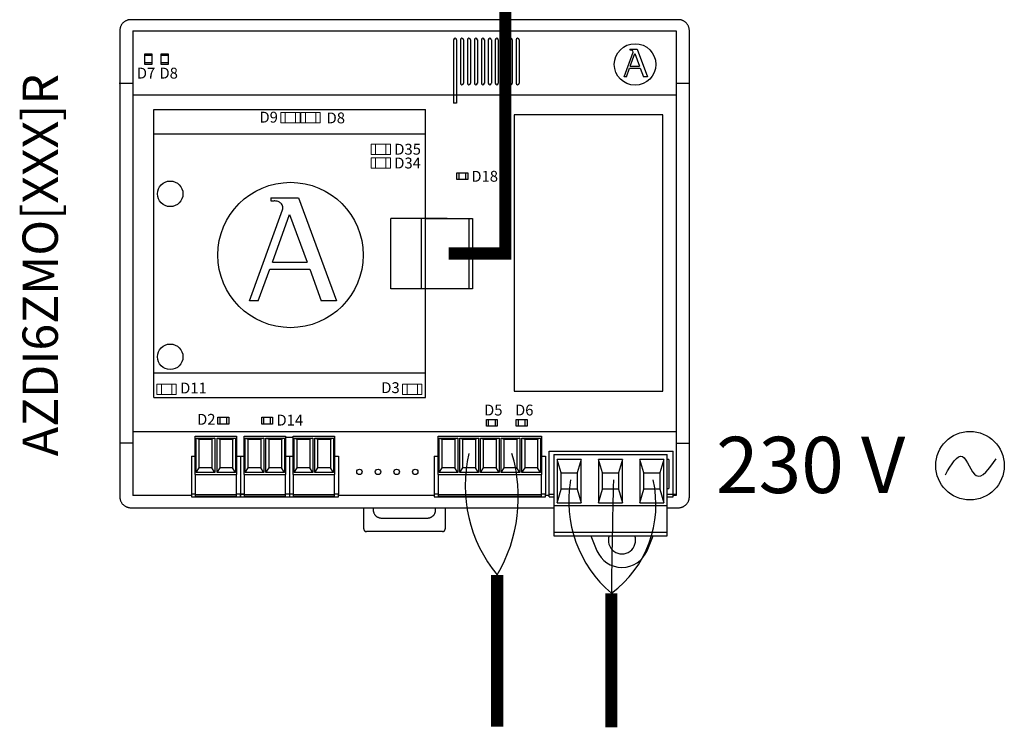
# Model space of a CAD drawing. Units: millimetres. Extents: x 202 to 8533, y 259 to 3618.
# Drawn here: x 1551 to 1732, y 769 to 900 of the extents above; entities that cross this region are included whole.
import ezdxf

# ---------------------------------------------------------------- set-up
doc = ezdxf.new("R2010")
doc.units = ezdxf.units.MM
doc.layers.add('AIRZONE CABLE', color=7, linetype='Continuous')
doc.layers.add('AIRZONE HARDWARE', color=7, linetype='Continuous')
doc.styles.get("Standard").update_dxf_attribs({"font": 'arial.ttf'})

# ---------------------------------------------------------------- blocks, each defined once
blk = doc.blocks.new('AZDI6ZMO[XXX]R')
at = {"layer": 'AIRZONE CABLE', "color": 251, "linetype": 'ByBlock', "lineweight": -2, "const_width": 2.25}
for points in [[(70.87, 154.08), (70.87, 45.66), (70.87, 45.66), (70.87, 45.66), (70.87, 45.66)], [(71.83, 46.78), (60.47, 46.78), (60.47, 46.78), (60.47, 46.78), (60.47, 46.78)]]:
    blk.add_lwpolyline(points, dxfattribs=at)
at = {"layer": 'AIRZONE CABLE', "color": 7, "linetype": 'ByBlock', "lineweight": -2, "const_width": 2.25}
for points in [[(69.39, -12.36), (69.39, -40.3), (69.39, -40.3), (69.39, -40.3), (69.39, -40.3)], [(90.38, -15.75), (90.38, -40.4), (90.38, -40.4), (90.38, -40.4), (90.38, -40.4)]]:
    blk.add_lwpolyline(points, dxfattribs=at)
at = {"layer": 'AIRZONE CABLE', "color": 5, "lineweight": 30}
for centre, radius, start, end in [((89.08, 4), 25.6, 166.4975, 219.7243), ((104.87, 1.26), 22.34, 170.0662, 229.573)]:
    blk.add_arc(centre, radius, start, end, dxfattribs=at)
at = {"layer": 'AIRZONE CABLE', "color": 3, "linetype": 'Continuous', "ltscale": 25.4}
for centre, radius, start, end in [((45.05, 1.92), 28.22, 329.6018, 16.5838), ((78.36, 0.54), 20.24, 306.4477, 13.0568)]:
    blk.add_arc(centre, radius, start, end, dxfattribs=at)
at = {"layer": 'AIRZONE CABLE'}
blk.add_arc((1844.32, -38.17), 1754.08, 178.58616, 179.2676, dxfattribs=at)
at = {"layer": 'AIRZONE HARDWARE', "linetype": 'Continuous'}
for p, q in [((102.75, 89.83), (1.93, 89.83)), ((-0.06, 87.84), (-0.06, 2)), ((2.34, 87.76), (2.31, 2.25)), ((2.34, 87.76), (102.34, 87.76)), ((102.34, 87.76), (102.34, 2.25)), ((104.74, 2), (104.74, 87.84)), ((5.81, 83.23), (4.56, 83.23)), ((4.56, 81.93), (5.81, 81.93)), ((8.81, 83.23), (7.56, 83.23)), ((7.56, 81.93), (8.81, 81.93)), ((-0.16, 78.16), (2.34, 78.16)), ((102.34, 78.16), (104.84, 78.16)), ((2.34, 76.01), (102.34, 76.01)), ((62.31, 61.65), (62.31, 60.4)), ((63.61, 60.4), (63.61, 61.65)), ((64.17, 53.26), (64.17, 40.3)), ((18.34, 16.66), (18.34, 15.41)), ((19.63, 15.41), (19.63, 16.66)), ((26.39, 16.66), (26.39, 15.41)), ((27.69, 15.41), (27.69, 16.66)), ((67.74, 16.27), (67.74, 15.03)), ((69.04, 15.03), (69.04, 16.27)), ((73.24, 16.27), (73.24, 15.03)), ((74.54, 15.03), (74.54, 16.27)), ((2.31, 14.01), (102.34, 14.01)), ((30.44, 13.01), (31.84, 13.01)), ((2.31, 11.86), (-0.12, 11.86)), ((102.38, 11.86), (104.81, 11.86)), ((78.97, 2.01), (78.97, 10.4)), ((78.97, 10.4), (101.79, 10.4)), ((79.82, 9.8), (100.64, 9.8)), ((79.82, 9.8), (79.82, -5.18)), ((100.64, -5.18), (100.64, 9.8)), ((101.79, 2.01), (101.79, 10.4)), ((84.82, 8.9), (80.43, 8.9)), ((80.43, 8.9), (80.43, 0.91)), ((81.12, 6.4), (80.43, 8.9)), ((84.82, 8.9), (84.12, 6.4)), ((84.82, 0.91), (84.82, 8.9)), ((92.42, 8.9), (88.03, 8.9)), ((88.03, 8.9), (88.03, 0.91)), ((88.73, 6.4), (88.03, 8.9)), ((92.42, 8.9), (91.72, 6.4)), ((92.42, 0.91), (92.42, 8.9)), ((100.03, 8.9), (95.64, 8.9)), ((95.64, 8.9), (95.64, 0.91)), ((96.34, 6.4), (95.64, 8.9)), ((100.03, 8.9), (99.33, 6.4)), ((100.03, 0.91), (100.03, 8.9)), ((100.94, 8.9), (100.64, 8.9)), ((100.94, 8.9), (100.94, 3.51)), ((81.12, 6.4), (84.12, 6.4)), ((81.12, 3.41), (81.12, 6.4)), ((84.12, 6.4), (84.12, 3.41)), ((88.73, 6.4), (91.72, 6.4)), ((88.73, 3.41), (88.73, 6.4)), ((91.72, 6.4), (91.72, 3.41)), ((96.34, 6.4), (99.33, 6.4)), ((96.34, 3.41), (96.34, 6.4)), ((99.33, 6.4), (99.33, 3.41)), ((13.11, 2.25), (2.31, 2.25)), ((78.97, 2.51), (79.82, 2.51)), ((78.97, 2.01), (79.82, 2.01)), ((80.43, 0.91), (81.12, 3.41)), ((84.12, 3.41), (81.12, 3.41)), ((84.12, 3.41), (84.82, 0.91)), ((88.03, 0.91), (88.73, 3.41)), ((91.72, 3.41), (88.73, 3.41)), ((91.72, 3.41), (92.42, 0.91)), ((95.64, 0.91), (96.34, 3.41)), ((99.33, 3.41), (96.34, 3.41)), ((99.33, 3.41), (100.03, 0.91)), ((100.64, 3.51), (100.94, 3.51)), ((100.64, 2.51), (101.79, 2.51)), ((100.64, 2.01), (101.79, 2.01)), ((1.93, 0), (79.82, 0)), ((44.82, -3.89), (44.82, 0)), ((46.57, 0), (46.57, -0.4)), ((58.05, -0.4), (58.05, 0)), ((59.8, 0), (59.8, -3.89)), ((79.82, 0.41), (100.64, 0.41)), ((80.43, 0.91), (84.82, 0.91)), ((88.03, 0.91), (92.42, 0.91)), ((95.64, 0.91), (100.03, 0.91)), ((100.64, 0), (102.75, 0)), ((48.07, -1.9), (56.55, -1.9)), ((59.3, -4.39), (45.32, -4.39)), ((79.82, -4.48), (100.64, -4.48)), ((79.82, -5.18), (100.64, -5.18))]:
    blk.add_line(p, q, dxfattribs=at)
at = {"layer": 'AIRZONE HARDWARE'}
for p, q in [((61.35, 86.13), (61.35, 74.49)), ((61.9, 86.13), (61.9, 74.49)), ((62.63, 86.13), (62.63, 78.15)), ((63.18, 86.13), (63.18, 78.15)), ((63.9, 86.13), (63.9, 78.15)), ((64.46, 86.13), (64.46, 78.15)), ((65.18, 86.13), (65.18, 78.15)), ((65.74, 86.13), (65.74, 78.15)), ((66.46, 86.13), (66.46, 78.15)), ((67.02, 86.13), (67.02, 78.15)), ((67.74, 86.13), (67.74, 78.15)), ((68.3, 86.13), (68.3, 78.15)), ((69.02, 86.13), (69.02, 78.15)), ((69.58, 86.13), (69.58, 78.15)), ((70.3, 86.13), (70.3, 78.15)), ((70.86, 86.13), (70.86, 78.15)), ((71.58, 86.13), (71.58, 78.15)), ((72.14, 86.13), (72.14, 78.15)), ((72.86, 86.13), (72.86, 78.15)), ((73.42, 86.13), (73.42, 78.15)), ((92.73, 79.33), (94.37, 83.84)), ((93.78, 84.43), (95.16, 84.43)), ((93.78, 84.43), (93.78, 84.27)), ((93.78, 84.27), (93.95, 84.27)), ((93.86, 81.25), (94.71, 83.6)), ((94.71, 83.6), (95.57, 81.25)), ((95.16, 84.43), (97.03, 79.33)), ((93.16, 79.33), (93.73, 80.9)), ((93.73, 80.9), (95.7, 80.9)), ((93.86, 81.25), (95.57, 81.25)), ((95.7, 80.9), (96.28, 79.33)), ((93.16, 79.33), (92.73, 79.33)), ((97.03, 79.33), (96.28, 79.33)), ((61.9, 74.49), (61.35, 74.49)), ((6.21, 20.28), (6.21, 73.28)), ((6.21, 73.28), (56.21, 73.28)), ((56.21, 36.99), (56.21, 73.28)), ((56.21, 68.78), (6.21, 68.78)), ((27.73, 57.06), (32.84, 57.06)), ((27.73, 57.06), (27.73, 56.48)), ((27.73, 56.48), (28.36, 56.48)), ((32.84, 57.06), (39.82, 38.07)), ((23.8, 38.07), (29.89, 54.86)), ((28, 45.23), (31.17, 53.98)), ((31.17, 53.98), (34.38, 45.23)), ((49.81, 40.3), (49.81, 53.26)), ((60.18, 53.26), (49.81, 53.26)), ((55.46, 40.3), (55.46, 53.26)), ((56.21, 40.3), (56.21, 53.26)), ((25.4, 38.07), (27.52, 43.91)), ((27.52, 43.91), (34.87, 43.91)), ((28, 45.23), (34.38, 45.23)), ((34.87, 43.91), (37.01, 38.07)), ((56.21, 40.3), (49.81, 40.3)), ((25.4, 38.07), (23.8, 38.07)), ((39.82, 38.07), (37.01, 38.07)), ((56.21, 20.28), (56.21, 36.99)), ((56.21, 24.78), (6.21, 24.78)), ((6.21, 20.28), (56.21, 20.28))]:
    blk.add_line(p, q, dxfattribs=at)
at = {"layer": 'AIRZONE HARDWARE', "color": 7, "linetype": 'Continuous'}
for p, q in [((13.81, 13.2), (21.43, 13.2)), ((13.81, 6.11), (13.81, 13.2)), ((14.01, 12.8), (14.56, 12.6)), ((14.01, 6.51), (14.01, 12.8)), ((14.01, 12.8), (17.41, 12.8)), ((17.41, 12.8), (16.86, 12.6)), ((17.41, 12.8), (17.41, 6.51)), ((17.82, 12.8), (18.37, 12.6)), ((17.82, 6.51), (17.82, 12.8)), ((17.82, 12.8), (21.22, 12.8)), ((21.22, 12.8), (20.67, 12.6)), ((21.22, 12.8), (21.22, 6.51)), ((21.43, 13.2), (21.43, 6.11)), ((22.82, 13.2), (30.44, 13.2)), ((22.82, 6.11), (22.82, 13.2)), ((23.02, 12.8), (23.58, 12.6)), ((23.02, 6.51), (23.02, 12.8)), ((23.02, 12.8), (26.43, 12.8)), ((26.43, 12.8), (25.88, 12.6)), ((26.43, 12.8), (26.43, 6.51)), ((26.83, 12.8), (27.39, 12.6)), ((26.83, 6.51), (26.83, 12.8)), ((26.83, 12.8), (30.24, 12.8)), ((30.24, 12.8), (29.69, 12.6)), ((30.24, 12.8), (30.24, 6.51)), ((30.44, 13.2), (30.44, 6.11)), ((31.84, 13.2), (39.46, 13.2)), ((31.84, 6.11), (31.84, 13.2)), ((32.04, 12.8), (32.59, 12.6)), ((32.04, 6.51), (32.04, 12.8)), ((32.04, 12.8), (35.44, 12.8)), ((35.44, 12.8), (34.89, 12.6)), ((35.44, 12.8), (35.44, 6.51)), ((35.85, 12.8), (36.4, 12.6)), ((35.85, 6.51), (35.85, 12.8)), ((35.85, 12.8), (39.25, 12.8)), ((39.25, 12.8), (38.7, 12.6)), ((39.25, 12.8), (39.25, 6.51)), ((39.46, 13.2), (39.46, 6.11)), ((58.5, 13.2), (77.55, 13.2)), ((58.5, 6.11), (58.5, 13.2)), ((58.71, 12.8), (59.26, 12.6)), ((58.71, 6.51), (58.71, 12.8)), ((58.71, 12.8), (62.11, 12.8)), ((62.11, 12.8), (61.56, 12.6)), ((62.11, 12.8), (62.11, 6.51)), ((62.52, 12.8), (63.07, 12.6)), ((62.52, 6.51), (62.52, 12.8)), ((62.52, 12.8), (65.92, 12.8)), ((65.92, 12.8), (65.37, 12.6)), ((65.92, 12.8), (65.92, 6.51)), ((66.33, 12.8), (66.88, 12.6)), ((66.33, 6.51), (66.33, 12.8)), ((66.33, 12.8), (69.73, 12.8)), ((69.73, 12.8), (69.18, 12.6)), ((69.73, 12.8), (69.73, 6.51)), ((70.13, 12.8), (70.69, 12.6)), ((70.13, 6.51), (70.13, 12.8)), ((70.13, 12.8), (73.54, 12.8)), ((73.54, 12.8), (72.99, 12.6)), ((73.54, 12.8), (73.54, 6.51)), ((73.94, 12.8), (74.5, 12.6)), ((73.94, 6.51), (73.94, 12.8)), ((73.94, 12.8), (77.35, 12.8)), ((77.35, 12.8), (76.8, 12.6)), ((77.35, 12.8), (77.35, 6.51)), ((77.55, 13.2), (77.55, 6.11)), ((14.56, 7.35), (14.56, 12.6)), ((14.56, 12.6), (16.86, 12.6)), ((16.86, 12.6), (16.86, 7.35)), ((18.37, 7.35), (18.37, 12.6)), ((18.37, 12.6), (20.67, 12.6)), ((20.67, 12.6), (20.67, 7.35)), ((23.58, 7.35), (23.58, 12.6)), ((23.58, 12.6), (25.88, 12.6)), ((25.88, 12.6), (25.88, 7.35)), ((27.39, 7.35), (27.39, 12.6)), ((27.39, 12.6), (29.69, 12.6)), ((29.69, 12.6), (29.69, 7.35)), ((32.59, 7.35), (32.59, 12.6)), ((32.59, 12.6), (34.89, 12.6)), ((34.89, 12.6), (34.89, 7.35)), ((36.4, 7.35), (36.4, 12.6)), ((36.4, 12.6), (38.7, 12.6)), ((38.7, 12.6), (38.7, 7.35)), ((59.26, 7.35), (59.26, 12.6)), ((59.26, 12.6), (61.56, 12.6)), ((61.56, 12.6), (61.56, 7.35)), ((63.07, 7.35), (63.07, 12.6)), ((63.07, 12.6), (65.37, 12.6)), ((65.37, 12.6), (65.37, 7.35)), ((66.88, 7.35), (66.88, 12.6)), ((66.88, 12.6), (69.18, 12.6)), ((69.18, 12.6), (69.18, 7.35)), ((70.69, 7.35), (70.69, 12.6)), ((70.69, 12.6), (72.99, 12.6)), ((72.99, 12.6), (72.99, 7.35)), ((74.5, 7.35), (74.5, 12.6)), ((74.5, 12.6), (76.8, 12.6)), ((76.8, 12.6), (76.8, 7.35)), ((13.11, 9.5), (13.81, 9.5)), ((13.11, 9.5), (13.11, 2.5)), ((21.43, 9.5), (22.12, 9.5)), ((22.12, 9.5), (22.12, 2.5)), ((22.12, 9.5), (22.82, 9.5)), ((22.12, 9.5), (22.12, 2.5)), ((30.44, 9.5), (31.14, 9.5)), ((31.14, 9.5), (31.84, 9.5)), ((31.14, 9.5), (31.14, 2.5)), ((39.46, 9.5), (40.15, 9.5)), ((40.15, 9.5), (40.15, 2.5)), ((57.8, 9.5), (58.5, 9.5)), ((57.8, 9.5), (57.8, 2.5)), ((77.55, 9.5), (78.25, 9.5)), ((78.25, 9.5), (78.25, 2.5)), ((14.01, 6.51), (14.56, 7.35)), ((16.86, 7.35), (14.56, 7.35)), ((17.41, 6.51), (16.86, 7.35)), ((17.82, 6.51), (18.37, 7.35)), ((20.67, 7.35), (18.37, 7.35)), ((21.22, 6.51), (20.67, 7.35)), ((23.02, 6.51), (23.58, 7.35)), ((25.88, 7.35), (23.58, 7.35)), ((26.43, 6.51), (25.88, 7.35)), ((26.83, 6.51), (27.39, 7.35)), ((29.69, 7.35), (27.39, 7.35)), ((30.24, 6.51), (29.69, 7.35)), ((32.04, 6.51), (32.59, 7.35)), ((34.89, 7.35), (32.59, 7.35)), ((35.44, 6.51), (34.89, 7.35)), ((35.85, 6.51), (36.4, 7.35)), ((38.7, 7.35), (36.4, 7.35)), ((39.25, 6.51), (38.7, 7.35)), ((58.71, 6.51), (59.26, 7.35)), ((61.56, 7.35), (59.26, 7.35)), ((62.11, 6.51), (61.56, 7.35)), ((62.52, 6.51), (63.07, 7.35)), ((65.37, 7.35), (63.07, 7.35)), ((65.92, 6.51), (65.37, 7.35)), ((66.33, 6.51), (66.88, 7.35)), ((69.18, 7.35), (66.88, 7.35)), ((69.73, 6.51), (69.18, 7.35)), ((70.13, 6.51), (70.69, 7.35)), ((72.99, 7.35), (70.69, 7.35)), ((73.54, 6.51), (72.99, 7.35)), ((73.94, 6.51), (74.5, 7.35)), ((76.8, 7.35), (74.5, 7.35)), ((77.35, 6.51), (76.8, 7.35)), ((13.81, 6.11), (21.43, 6.11)), ((13.81, 6.11), (13.81, 2.43)), ((17.41, 6.51), (14.01, 6.51)), ((21.22, 6.51), (17.82, 6.51)), ((21.43, 2.43), (21.43, 6.11)), ((22.82, 6.11), (30.44, 6.11)), ((22.82, 6.11), (22.82, 2.43)), ((26.43, 6.51), (23.02, 6.51)), ((30.24, 6.51), (26.83, 6.51)), ((30.44, 2.43), (30.44, 6.11)), ((31.84, 6.11), (39.46, 6.11)), ((31.84, 6.11), (31.84, 2.43)), ((35.44, 6.51), (32.04, 6.51)), ((39.25, 6.51), (35.85, 6.51)), ((39.46, 2.43), (39.46, 6.11)), ((58.5, 6.11), (77.55, 6.11)), ((58.5, 6.11), (58.5, 2.43)), ((62.11, 6.51), (58.71, 6.51)), ((65.92, 6.51), (62.52, 6.51)), ((69.73, 6.51), (66.33, 6.51)), ((73.54, 6.51), (70.13, 6.51)), ((77.35, 6.51), (73.94, 6.51)), ((77.55, 2.43), (77.55, 6.11)), ((13.81, 2.5), (13.11, 2.5)), ((13.11, 2.5), (13.11, 2)), ((13.11, 2), (22.12, 2)), ((13.81, 2.43), (13.81, 2.1)), ((13.81, 2.43), (21.43, 2.43)), ((13.81, 2.1), (21.43, 2.1)), ((22.12, 2.5), (21.43, 2.5)), ((21.43, 2.1), (21.43, 2.43)), ((22.12, 2.51), (22.78, 2.51)), ((22.12, 2), (22.12, 2.5)), ((22.82, 2.5), (22.12, 2.5)), ((22.12, 2.5), (22.12, 2)), ((22.12, 2), (31.14, 2)), ((22.82, 2.43), (22.82, 2.1)), ((22.82, 2.43), (30.44, 2.43)), ((22.82, 2.1), (30.44, 2.1)), ((31.14, 2.5), (30.44, 2.5)), ((30.44, 2.1), (30.44, 2.43)), ((31.84, 2.5), (31.14, 2.5)), ((31.14, 2.5), (31.14, 2)), ((31.14, 2), (40.15, 2)), ((31.84, 2.43), (31.84, 2.1)), ((31.84, 2.43), (39.46, 2.43)), ((31.84, 2.1), (39.46, 2.1)), ((40.15, 2.5), (39.46, 2.5)), ((39.46, 2.1), (39.46, 2.43)), ((40.15, 2), (40.15, 2.5)), ((57.8, 2.26), (40.15, 2.26)), ((58.5, 2.5), (57.8, 2.5)), ((57.8, 2.5), (57.8, 2)), ((57.8, 2), (78.25, 2)), ((58.5, 2.43), (58.5, 2.1)), ((58.5, 2.43), (77.55, 2.43)), ((58.5, 2.1), (77.55, 2.1)), ((78.25, 2.5), (77.55, 2.5)), ((77.55, 2.1), (77.55, 2.43)), ((78.25, 2), (78.25, 2.5)), ((78.97, 2.26), (78.25, 2.26)), ((101.79, 2.51), (102.34, 2.51)), ((102.34, 2.26), (101.79, 2.26)), ((86.59, -5.18), (87.72, -7.91)), ((96.96, -7.91), (98.09, -5.18))]:
    blk.add_line(p, q, dxfattribs=at)
at = {"layer": 'AIRZONE HARDWARE', "linetype": 'Continuous'}
for points in [[(4.56, 83.58), (5.81, 83.58), (5.81, 81.58), (4.56, 81.58)], [(7.56, 83.58), (8.81, 83.58), (8.81, 81.58), (7.56, 81.58)], [(99.83, 72.3), (72.52, 72.3), (72.52, 21.44), (99.83, 21.44)], [(61.96, 60.4), (61.96, 61.65), (63.96, 61.65), (63.96, 60.4)], [(17.99, 15.41), (17.99, 16.66), (19.98, 16.66), (19.98, 15.41)], [(26.04, 15.41), (26.04, 16.66), (28.04, 16.66), (28.04, 15.41)], [(67.39, 15.03), (67.39, 16.27), (69.39, 16.27), (69.39, 15.03)], [(72.89, 15.03), (72.89, 16.27), (74.89, 16.27), (74.89, 15.03)]]:
    blk.add_lwpolyline(points, close=True, dxfattribs=at)
at = {"layer": 'AIRZONE HARDWARE', "linetype": 'Continuous', "lineweight": 9}
for points in [[(33.13, 72.73), (33.13, 70.82), (29.54, 70.82), (29.54, 72.73)], [(33.13, 72.73), (33.13, 70.82), (29.54, 70.82), (29.54, 72.73)], [(30.39, 72.73), (30.39, 70.82), (30.39, 70.82), (30.39, 72.73)], [(30.39, 72.73), (30.39, 70.82), (30.39, 70.82), (30.39, 72.73)], [(32.29, 72.73), (32.29, 70.82), (32.29, 70.82), (32.29, 72.73)], [(32.29, 72.73), (32.29, 70.82), (32.29, 70.82), (32.29, 72.73)], [(36.83, 72.73), (36.83, 70.82), (33.24, 70.82), (33.24, 72.73)], [(36.83, 72.73), (36.83, 70.82), (33.24, 70.82), (33.24, 72.73)], [(34.09, 72.73), (34.09, 70.82), (34.09, 70.82), (34.09, 72.73)], [(34.09, 72.73), (34.09, 70.82), (34.09, 70.82), (34.09, 72.73)], [(35.99, 72.73), (35.99, 70.82), (35.99, 70.82), (35.99, 72.73)], [(35.99, 72.73), (35.99, 70.82), (35.99, 70.82), (35.99, 72.73)], [(49.76, 66.93), (49.76, 65.02), (46.17, 65.02), (46.17, 66.93)], [(49.76, 66.93), (49.76, 65.02), (46.17, 65.02), (46.17, 66.93)], [(47.01, 66.93), (47.01, 65.02), (47.01, 65.02), (47.01, 66.93)], [(47.01, 66.93), (47.01, 65.02), (47.01, 65.02), (47.01, 66.93)], [(48.91, 66.93), (48.91, 65.02), (48.91, 65.02), (48.91, 66.93)], [(48.91, 66.93), (48.91, 65.02), (48.91, 65.02), (48.91, 66.93)], [(49.76, 64.39), (49.76, 62.48), (46.17, 62.48), (46.17, 64.39)], [(49.76, 64.39), (49.76, 62.48), (46.17, 62.48), (46.17, 64.39)], [(47.01, 64.39), (47.01, 62.48), (47.01, 62.48), (47.01, 64.39)], [(47.01, 64.39), (47.01, 62.48), (47.01, 62.48), (47.01, 64.39)], [(48.91, 64.39), (48.91, 62.48), (48.91, 62.48), (48.91, 64.39)], [(48.91, 64.39), (48.91, 62.48), (48.91, 62.48), (48.91, 64.39)], [(10.33, 22.73), (10.33, 20.82), (6.74, 20.82), (6.74, 22.73)], [(10.33, 22.73), (10.33, 20.82), (6.74, 20.82), (6.74, 22.73)], [(7.59, 22.73), (7.59, 20.82), (7.59, 20.82), (7.59, 22.73)], [(7.59, 22.73), (7.59, 20.82), (7.59, 20.82), (7.59, 22.73)], [(9.49, 22.73), (9.49, 20.82), (9.49, 20.82), (9.49, 22.73)], [(9.49, 22.73), (9.49, 20.82), (9.49, 20.82), (9.49, 22.73)], [(55.53, 22.73), (55.53, 20.82), (51.94, 20.82), (51.94, 22.73)], [(55.53, 22.73), (55.53, 20.82), (51.94, 20.82), (51.94, 22.73)], [(52.79, 22.73), (52.79, 20.82), (52.79, 20.82), (52.79, 22.73)], [(52.79, 22.73), (52.79, 20.82), (52.79, 20.82), (52.79, 22.73)], [(54.69, 22.73), (54.69, 20.82), (54.69, 20.82), (54.69, 22.73)], [(54.69, 22.73), (54.69, 20.82), (54.69, 20.82), (54.69, 22.73)]]:
    blk.add_lwpolyline(points, close=True, dxfattribs=at)
at = {"layer": 'AIRZONE HARDWARE'}
blk.add_lwpolyline([(56.21, 53.26), (64.81, 53.26), (64.81, 40.3), (56.21, 40.3)], dxfattribs=at)
at = {"layer": 'AIRZONE HARDWARE', "linetype": 'Continuous'}
for centre, radius in [((94.75, 81.6), 3.82), ((31.34, 46.52), 13.38)]:
    blk.add_circle(centre, radius, dxfattribs=at)
at = {"layer": 'AIRZONE HARDWARE'}
for centre in [(9.21, 57.78), (9.21, 27.78)]:
    blk.add_circle(centre, 2.35, dxfattribs=at)
at = {"layer": 'AIRZONE HARDWARE', "color": 5}
blk.add_circle((156.38, 7.75), 6.31, dxfattribs=at)
at = {"layer": 'AIRZONE HARDWARE', "color": 7, "linetype": 'Continuous'}
for centre in [(44.02, 6.6), (47.45, 6.6), (50.87, 6.6), (54.3, 6.6)]:
    blk.add_circle(centre, 0.5, dxfattribs=at)
at = {"layer": 'AIRZONE HARDWARE'}
for centre, radius, start, end in [((61.63, 86.13), 0.279, 0, 180), ((62.9, 86.13), 0.279, 0, 180), ((64.18, 86.13), 0.279, 0, 180), ((65.46, 86.13), 0.279, 0, 180), ((66.74, 86.13), 0.279, 0, 180), ((68.02, 86.13), 0.279, 0, 180), ((69.3, 86.13), 0.279, 0, 180), ((70.58, 86.13), 0.279, 0, 180), ((71.86, 86.13), 0.279, 0, 180), ((73.14, 86.13), 0.279, 0, 180), ((93.95, 84.02), 0.258, 82.5938, 90), ((94.12, 83.93), 0.258, 340.0669, 23.4512), ((62.9, 78.15), 0.279, 180, 0), ((64.18, 78.15), 0.279, 180, 0), ((65.46, 78.15), 0.279, 180, 0), ((66.74, 78.15), 0.279, 180, 0), ((68.02, 78.15), 0.279, 180, 0), ((69.3, 78.15), 0.279, 180, 0), ((70.58, 78.15), 0.279, 180, 0), ((71.86, 78.15), 0.279, 180, 0), ((73.14, 78.15), 0.279, 180, 0), ((73.14, 78.15), 0.279, 180, 0), ((28.36, 55.52), 0.959, 82.5938, 90), ((28.99, 55.19), 0.959, 340.0669, 23.4512)]:
    blk.add_arc(centre, radius, start, end, dxfattribs=at)
at = {"layer": 'AIRZONE HARDWARE', "color": 7, "linetype": 'Continuous'}
for radius, start, end in [(2.5, 160.8908, 19.1092), (5, 202.5, 337.5)]:
    blk.add_arc((92.34, -5.99), radius, start, end, dxfattribs=at)
at = {"layer": 'AIRZONE HARDWARE', "linetype": 'Continuous'}
for points, weights in [([(1.93, 89.83), (-0.06, 89.83), (-0.06, 87.84)], [1, 0.707214460574, 1]), ([(104.74, 87.84), (104.74, 89.83), (102.75, 89.83)], [1, 0.707214460574, 1]), ([(-0.06, 85.99), (-0.06, 85.46), (-0.06, 84.96)], [1, 0.991466606813, 1]), ([(104.74, 84.96), (104.74, 85.46), (104.74, 85.99)], [1, 0.991466606803, 1]), ([(-0.06, 2), (-0.06, 0), (1.93, 0)], [1, 0.707214460574, 1]), ([(102.75, 0), (104.74, 0), (104.74, 2)], [1, 0.707214460574, 1]), ([(46.57, -0.4), (46.57, -1.9), (48.07, -1.9)], [1, 0.708074520201, 1]), ([(56.55, -1.9), (58.05, -1.9), (58.05, -0.4)], [1, 0.708074520201, 1]), ([(44.82, -3.89), (44.82, -4.39), (45.32, -4.39)], [1, 0.708074520201, 1]), ([(59.3, -4.39), (59.8, -4.39), (59.8, -3.89)], [1, 0.708074520201, 1])]:
    blk.add_rational_spline(points, weights, degree=2, dxfattribs=at)
at = {"layer": 'AIRZONE HARDWARE'}
for points in [[(94.36, 84.03), (94.34, 84.06), (94.3, 84.14), (94.17, 84.24), (94.05, 84.26), (93.99, 84.27)], [(29.87, 55.57), (29.82, 55.7), (29.66, 55.99), (29.18, 56.37), (28.74, 56.44), (28.48, 56.47)]]:
    blk.add_open_spline(points, degree=3, knots=[0.339335, 0.339335, 0.339335, 0.339335, 0.700712, 1.184833, 1.825343, 1.825343, 1.825343, 1.825343], dxfattribs=at)
at = {"layer": 'AIRZONE HARDWARE', "color": 5}
blk.add_spline([(151.86, 6.05), (154.99, 9.42), (157.54, 5.91), (161.21, 9)], degree=3, dxfattribs=at)
at = {"insert": (-17.97, 3.03, -49.06), "char_height": 6.5, "attachment_point": 1, "rotation": 90}
blk.add_mtext_dynamic_manual_height_columns('\\pxqc;AZDI6ZMO[XXX]R', width=83.276, gutter_width=12.5, heights=[12.42], dxfattribs=at)
at = {"layer": 'AIRZONE HARDWARE', "char_height": 2, "attachment_point": 1}
for s, width, heights, insert in [('D7', 5.2616, [1.025846074753645e-13], (3.06, 81)), ('D8', 5.2616, [1.025846074753645e-13], (7.23, 81)), ('D9', 5.2616, [1.025846074753645e-13], (25.63, 72.89)), ('D8', 5.2616, [1.025846074753645e-13], (37.98, 72.75)), ('D35', 5.2616, [1.025846074753645e-13], (50.44, 66.99)), ('D34', 5.2616, [1.025846074753645e-13], (50.44, 64.45)), ('D18', 5.2616, [1.025846074753645e-13], (64.62, 62.01)), ('D11', 5.2616, [1.025846074753645e-13], (11.03, 23.03)), ('D3', 5.2616, [1.025846074753645e-13], (48.05, 23.1)), ('D5', 5.2616, [1.025846074753645e-13], (66.96, 18.98)), ('D6', 5.7985, [0], (72.66, 18.98)), ('D2', 5.2616, [0], (14.15, 17.27)), ('D14', 5.2616, [0], (28.76, 17.13))]:
    blk.add_mtext_dynamic_manual_height_columns(s, width=width, gutter_width=12.5, heights=heights, dxfattribs=dict(at, insert=insert))
at = {"layer": 'AIRZONE HARDWARE', "color": 5, "insert": (109.64, 7.88), "char_height": 10.3567, "width": 58.5677, "attachment_point": 4}
blk.add_mtext('{\\fCalibri|b0|i0|c0|p34;230 V}', dxfattribs=at)

msp = doc.modelspace()

# ---------------------------------------------------------------- block references
msp.add_blockref('AZDI6ZMO[XXX]R', (1569.7, 810.5))

doc.saveas('drawing.dxf')
